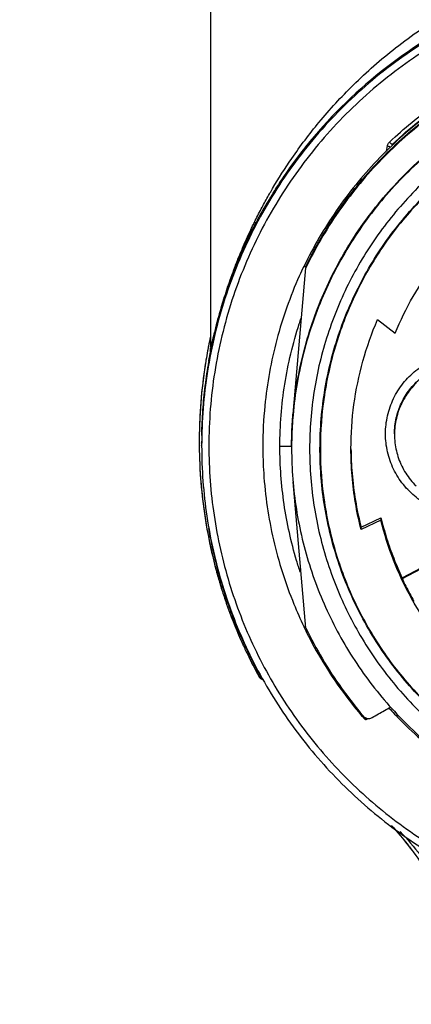
# Model space of a CAD drawing. Units: inches. Extents: x 1.2 to 15.8, y 0.3 to 10.5.
# Drawn here: x 12.7 to 12.9, y 6.4 to 7 of the extents above; entities that cross this region are included whole.
import ezdxf

# ---------------------------------------------------------------- set-up
doc = ezdxf.new("R2010")
doc.units = ezdxf.units.IN
doc.header["$LTSCALE"] = 0.935
doc.header["$MEASUREMENT"] = 0
doc.layers.get('0').update_dxf_attribs({"linetype": 'CONTINUOUS'})
doc.styles.get("Standard").update_dxf_attribs({"font": 'txt', "width": 0.8})
doc.dimstyles.new('DIMSTYLE_2', dxfattribs={"dimtxt": 0.1, "dimasz": 0.1875, "dimexe": 0.18, "dimexo": 0.0625, "dimgap": 0.09, "dimtad": 0, "dimtih": 1, "dimtoh": 1, "dimdec": 3, "dimlfac": 2, "dimzin": 4, "dimdsep": 46, "dimtxsty": 'STANDARD', "dimblk": 'CLOSED', "dimblk1": 'CLOSED', "dimblk2": 'CLOSED', "dimcen": 0.09, "dimadec": 0, "dimazin": 0, "dimtp": 0.005, "dimtm": 0.005, "dimtfac": 1, "dimtdec": 3, "dimtofl": 0, "dimtmove": 0, "dimatfit": 3, "dimldrblk": 'CLOSED', "dimfxl": 1, "dimtolj": 1, "dimtzin": 4, "dimarcsym": 0})

# ---------------------------------------------------------------- blocks, each defined once
blk = doc.blocks.new('_CLOSED')
at = {"color": 0, "linetype": 'BYBLOCK'}
for p, q in [((0, 0), (-1, 0.1667)), ((-1, 0.1667), (-1, -0.1667)), ((-1, -0.1667), (0, 0)), ((-1, 0), (0, 0))]:
    blk.add_line(p, q, dxfattribs=at)
blk = doc.blocks.new('*D12')
at = {"color": 2, "linetype": 'CONTINUOUS'}
for p, q in [((12.65385, 7.22697), (12.65385, 6.14811)), ((12.65385, 7.17777), (12.65385, 6.14811)), ((12.65385, 6.21061), (12.34385, 6.21061)), ((12.65385, 6.21061), (12.75285, 6.21061)), ((12.75285, 6.21061), (12.96864, 6.21061))]:
    blk.add_line(p, q, dxfattribs=at)
at = {"color": 2, "linetype": 'CONTINUOUS', "xscale": 0.1875, "yscale": 0.1875, "zscale": 0.1875}
blk.add_blockref('_CLOSED', (12.65385, 6.21061), dxfattribs=at)
at = {"color": 2, "linetype": 'CONTINUOUS', "xscale": 0.1875, "yscale": 0.1875, "zscale": 0.1875, "rotation": 180}
blk.add_blockref('_CLOSED', (12.65385, 6.21061), dxfattribs=at)
at = {"color": 2, "linetype": 'CONTINUOUS'}
for s, width, p in [('0%%d%%p10%%d SHAFT END MARK (OR KEY)', 0.803333, (13.01864, 6.16061)), ('ORIENTATION FOR ENCODER', 0.8, (13.01864, 6.01061)), ('ABSOLUTE POSITION = 0', 0.8, (13.01864, 5.86061))]:
    blk.add_text(s, height=0.1, dxfattribs=dict(at, width=width)).set_placement(p)

msp = doc.modelspace()

# ---------------------------------------------------------------- linework, layer by layer
at = {"color": 7, "linetype": 'CONTINUOUS'}
for p, q in [((12.78794, 7.00496), (12.78794, 6.80589)), ((12.8842, 6.91295), (12.88468, 6.91571)), ((12.82315, 6.89085), (12.82315, 6.89162)), ((12.81749, 6.88224), (12.81749, 6.8816)), ((12.8128, 6.87383), (12.8128, 6.87349)), ((12.83304, 6.76898), (12.84005, 6.84916)), ((12.84003, 6.84965), (12.83889, 6.84965)), ((12.87924, 6.82076), (12.88892, 6.81331)), ((12.78794, 6.80558), (12.78797, 6.80535)), ((12.78794, 6.80558), (12.78794, 6.80558)), ((12.78302, 6.75322), (12.78302, 6.75338)), ((12.78308, 6.75831), (12.78308, 6.75869)), ((12.78308, 6.75733), (12.78308, 6.75782)), ((12.78302, 6.75168), (12.78302, 6.75183)), ((12.83223, 6.75129), (12.83223, 6.75014)), ((12.84005, 6.65206), (12.83304, 6.7321)), ((12.8927, 6.6796), (12.98855, 6.72992)), ((12.98878, 6.72948), (12.8927, 6.67904)), ((12.87022, 6.70729), (12.88113, 6.71241)), ((12.88113, 6.71112), (12.87022, 6.706)), ((12.88113, 6.71241), (12.88113, 6.71112)), ((12.87022, 6.706), (12.87022, 6.70729)), ((12.8927, 6.67904), (12.8927, 6.6796)), ((12.83889, 6.6528), (12.84003, 6.6528)), ((12.81434, 6.6256), (12.81436, 6.62556)), ((12.81436, 6.62556), (12.8152, 6.62556)), ((12.87331, 6.60218), (12.87381, 6.60247))]:
    msp.add_line(p, q, dxfattribs=at)
for points, knots in [([(13.04385, 7.0125), (13.0302, 7.0125), (13.00287, 7.01035), (12.96292, 7.00076), (12.92494, 6.98503), (12.8899, 6.96356), (12.85865, 6.93687), (12.83196, 6.90562), (12.81049, 6.87058), (12.79476, 6.8326), (12.78517, 6.79265), (12.78302, 6.76532), (12.78302, 6.75168)], [0, 0, 0, 0, 0.1, 0.200001, 0.300001, 0.400001, 0.500002, 0.600001, 0.700001, 0.800001, 0.9, 1, 1, 1, 1]), ([(13.30074, 6.75166), (13.30073, 6.76507), (13.29863, 6.79196), (13.28919, 6.83129), (13.27374, 6.86864), (13.25259, 6.90319), (13.22624, 6.93408), (13.19525, 6.96051), (13.16054, 6.98171), (13.12301, 6.99716), (13.08359, 7.00652), (13.04326, 7.0096), (13.003, 7.00634), (12.96377, 6.99685), (12.9265, 6.98136), (12.89209, 6.96023), (12.86135, 6.93396), (12.83516, 6.90326), (12.81408, 6.86887), (12.79859, 6.83158), (12.78908, 6.79217), (12.78697, 6.76515), (12.78696, 6.75166)], [0, 0, 0, 0, 0.049894, 0.099909, 0.14991, 0.199692, 0.250024, 0.300359, 0.350603, 0.400747, 0.450788, 0.500741, 0.550632, 0.600482, 0.65032, 0.700192, 0.75015, 0.80016, 0.84973, 0.899659, 0.949784, 1, 1, 1, 1]), ([(12.82184, 6.89246), (12.82515, 6.89808), (12.83308, 6.91051), (12.84757, 6.92967), (12.86634, 6.95014), (12.88959, 6.97053), (12.91754, 6.98972), (12.93873, 7.00014), (12.94993, 7.00496)], [0, 0, 0, 0, 0.112911, 0.254958, 0.415091, 0.592711, 0.788974, 1, 1, 1, 1]), ([(12.9536, 6.99704), (12.94581, 6.99418), (12.92022, 6.98338), (12.87986, 6.95815), (12.84519, 6.92363), (12.82824, 6.89985), (12.82307, 6.89166)], [0, 0, 0, 0, 0.145918, 0.488129, 0.830027, 1, 1, 1, 1]), ([(12.96729, 6.96531), (12.95617, 6.96134), (12.93452, 6.95163), (12.90473, 6.93223), (12.87831, 6.90842), (12.85604, 6.88098), (12.84421, 6.86066), (12.83917, 6.85022)], [0, 0, 0, 0, 0.200706, 0.401423, 0.602143, 0.802859, 1, 1, 1, 1]), ([(12.83998, 6.84965), (12.84509, 6.86022), (12.85696, 6.8806), (12.87927, 6.908), (12.90557, 6.93162), (12.93521, 6.95088), (12.95674, 6.9605), (12.96779, 6.96445)], [0, 0, 0, 0, 0.199992, 0.399996, 0.600003, 0.800007, 1, 1, 1, 1]), ([(12.96779, 6.96382), (12.95674, 6.95988), (12.93521, 6.95026), (12.90557, 6.931), (12.87927, 6.90738), (12.85699, 6.88001), (12.84513, 6.85968), (12.84005, 6.84916)], [0, 0, 0, 0, 0.200159, 0.400319, 0.600478, 0.800636, 1, 1, 1, 1]), ([(12.88585, 6.91788), (12.89367, 6.92531), (12.91039, 6.9391), (12.93756, 6.95568), (12.95682, 6.96408), (12.96637, 6.9675)], [0, 0, 0, 0, 0.340115, 0.680251, 1, 1, 1, 1]), ([(12.9665, 6.96522), (12.9557, 6.96131), (12.9339, 6.9515), (12.90775, 6.93436), (12.89282, 6.92153), (12.88749, 6.91648)], [0, 0, 0, 0, 0.368989, 0.764299, 1, 1, 1, 1]), ([(13.04385, 6.96175), (13.03223, 6.96175), (13.00896, 6.95983), (12.97503, 6.95126), (12.94296, 6.93724), (12.91362, 6.91815), (12.88782, 6.89451), (12.86624, 6.86695), (12.84948, 6.83622), (12.83799, 6.80317), (12.83405, 6.78015), (12.83304, 6.76858)], [0, 0, 0, 0, 0.111112, 0.222223, 0.333335, 0.444446, 0.555557, 0.666668, 0.777779, 0.888889, 1, 1, 1, 1]), ([(12.83304, 6.76898), (12.83406, 6.78071), (12.83808, 6.80402), (12.84983, 6.83748), (12.86698, 6.86852), (12.88905, 6.89627), (12.91543, 6.91998), (12.94538, 6.93896), (12.96719, 6.94813), (12.97838, 6.95177)], [0, 0, 0, 0, 0.142857, 0.285713, 0.42857, 0.571427, 0.714285, 0.857142, 1, 1, 1, 1]), ([(13.04385, 6.95186), (13.03326, 6.95185), (13.01207, 6.9502), (12.98113, 6.94274), (12.95178, 6.93057), (12.92471, 6.91397), (12.90059, 6.89335), (12.87997, 6.86923), (12.86337, 6.84216), (12.85119, 6.81281), (12.84374, 6.78187), (12.84209, 6.76068), (12.84207, 6.75009)], [0, 0, 0, 0, 0.100297, 0.200397, 0.300348, 0.4002, 0.500002, 0.599803, 0.699655, 0.799605, 0.899704, 1, 1, 1, 1]), ([(12.84776, 6.75009), (12.84776, 6.75559), (12.84845, 6.77185), (12.85294, 6.7986), (12.86348, 6.82926), (12.87893, 6.8578), (12.89887, 6.88345), (12.92273, 6.90543), (12.94989, 6.92322), (12.97965, 6.93632), (13.01127, 6.94437), (13.033, 6.94618), (13.04385, 6.94618)], [0, 0, 0, 0, 0.053524, 0.158407, 0.263285, 0.368255, 0.473421, 0.578652, 0.683195, 0.788549, 0.894233, 1, 1, 1, 1]), ([(13.23971, 6.75009), (13.23971, 6.75983), (13.23825, 6.77937), (13.23172, 6.80801), (13.221, 6.83535), (13.20629, 6.86083), (13.18792, 6.88388), (13.16622, 6.90397), (13.14178, 6.92057), (13.11522, 6.93328), (13.08719, 6.94185), (13.05827, 6.94615), (13.02901, 6.94613), (13.00001, 6.94174), (12.97197, 6.93308), (12.94555, 6.92035), (12.92132, 6.90384), (12.89981, 6.8839), (12.88151, 6.86098), (12.8668, 6.83556), (12.85602, 6.80818), (12.84945, 6.77947), (12.84798, 6.75987), (12.84798, 6.75009)], [0, 0, 0, 0, 0.047517, 0.095176, 0.142846, 0.190292, 0.238203, 0.286162, 0.334044, 0.38187, 0.4293, 0.47656, 0.523992, 0.571578, 0.619163, 0.666679, 0.714177, 0.761703, 0.809258, 0.856777, 0.90452, 0.952292, 1, 1, 1, 1]), ([(12.88468, 6.91571), (12.88493, 6.91566), (12.88538, 6.91558), (12.88584, 6.9155), (12.88605, 6.91546)], [0, 0, 0, 0, 0.534798, 1, 1, 1, 1]), ([(12.88491, 6.91651), (12.88502, 6.91677), (12.88523, 6.91717), (12.88551, 6.91752), (12.88563, 6.91765)], [0, 0, 0, 0, 0.61602, 1, 1, 1, 1]), ([(12.88703, 6.91663), (12.88681, 6.91678), (12.88652, 6.91723), (12.88608, 6.91763), (12.88585, 6.91788)], [0, 0, 0, 0, 0.412359, 1, 1, 1, 1]), ([(12.82176, 6.8885), (12.82185, 6.88875), (12.82194, 6.88904), (12.82202, 6.88935), (12.82204, 6.88941), (12.82204, 6.88944)], [0, 0, 0, 0, 0.801407, 0.927696, 1, 1, 1, 1]), ([(12.82204, 6.88944), (12.82205, 6.88946), (12.82206, 6.88953), (12.82209, 6.88964), (12.82212, 6.88982), (12.82214, 6.88995), (12.82216, 6.89004)], [0, 0, 0, 0, 0.113169, 0.339928, 0.566195, 1, 1, 1, 1]), ([(12.82315, 6.89085), (12.82315, 6.8908), (12.82305, 6.89071), (12.82296, 6.89052), (12.82281, 6.8903), (12.82264, 6.89003), (12.82252, 6.88983), (12.82245, 6.88973)], [0, 0, 0, 0, 0.121031, 0.271577, 0.473461, 0.718147, 1, 1, 1, 1]), ([(12.82263, 6.8908), (12.82269, 6.89089), (12.8228, 6.89106), (12.82295, 6.89131), (12.82303, 6.8914), (12.8231, 6.89156), (12.82312, 6.89159)], [0, 0, 0, 0, 0.382862, 0.686607, 0.911791, 1, 1, 1, 1]), ([(12.81749, 6.88224), (12.81749, 6.88229), (12.81758, 6.88237), (12.81766, 6.88254), (12.81778, 6.88274), (12.81791, 6.88298), (12.81807, 6.88325), (12.81824, 6.88354), (12.81842, 6.88386), (12.81855, 6.88407), (12.81861, 6.88418)], [0, 0, 0, 0, 0.066642, 0.144914, 0.248549, 0.374099, 0.514638, 0.667265, 0.829748, 1, 1, 1, 1]), ([(12.81836, 6.88293), (12.81829, 6.88281), (12.81816, 6.88258), (12.81797, 6.88226), (12.81781, 6.88199), (12.81768, 6.88173), (12.81759, 6.88163), (12.81749, 6.88138), (12.81749, 6.88143)], [0, 0, 0, 0, 0.240616, 0.455525, 0.64185, 0.795327, 0.909442, 1, 1, 1, 1]), ([(12.81836, 6.88293), (12.81878, 6.88365), (12.81963, 6.88509), (12.82049, 6.88652), (12.82092, 6.88724)], [0, 0, 0, 0, 0.5, 1, 1, 1, 1]), ([(12.81902, 6.88487), (12.81907, 6.88491), (12.81916, 6.88498), (12.81957, 6.88529), (12.8199, 6.8856), (12.82017, 6.88589)], [0, 0, 0, 0, 0.118497, 0.226274, 1, 1, 1, 1]), ([(12.88892, 6.81331), (12.89174, 6.8202), (12.89829, 6.83363), (12.91071, 6.85226), (12.9255, 6.86908), (12.93677, 6.87888), (12.9427, 6.88338)], [0, 0, 0, 0, 0.249993, 0.499999, 0.750006, 1, 1, 1, 1]), ([(12.81184, 6.87394), (12.81201, 6.87428), (12.81338, 6.87705), (12.8148, 6.8798), (12.81607, 6.88219)], [0, 0, 0, 0, 0.123391, 1, 1, 1, 1]), ([(12.81823, 6.88255), (12.81822, 6.88255), (12.81816, 6.88252), (12.81806, 6.88247), (12.81792, 6.88241), (12.81773, 6.88233), (12.81759, 6.88228), (12.81749, 6.88224)], [0, 0, 0, 0, 0.047212, 0.236931, 0.427564, 0.619079, 1, 1, 1, 1]), ([(12.81125, 6.87087), (12.81155, 6.87146), (12.81206, 6.87245), (12.81259, 6.87344), (12.8128, 6.87383)], [0, 0, 0, 0, 0.595498, 1, 1, 1, 1]), ([(12.8128, 6.87349), (12.81259, 6.87307), (12.81207, 6.87206), (12.81156, 6.87104), (12.81125, 6.87045)], [0, 0, 0, 0, 0.410353, 1, 1, 1, 1]), ([(12.81222, 6.87235), (12.81217, 6.87225), (12.81206, 6.87205), (12.8119, 6.87172), (12.81171, 6.87136), (12.81159, 6.87111), (12.81152, 6.87097)], [0, 0, 0, 0, 0.211683, 0.449537, 0.712654, 1, 1, 1, 1]), ([(12.8122, 6.87244), (12.81228, 6.87268), (12.81241, 6.873), (12.81254, 6.8733), (12.81258, 6.87338)], [0, 0, 0, 0, 0.749664, 1, 1, 1, 1]), ([(12.81264, 6.87317), (12.81264, 6.87317), (12.81263, 6.87316), (12.81254, 6.87298), (12.81246, 6.87281), (12.81234, 6.87259), (12.81226, 6.87243), (12.81222, 6.87235)], [0, 0, 0, 0, 0.028905, 0.229507, 0.44152, 0.698856, 1, 1, 1, 1]), ([(12.80322, 6.85464), (12.80404, 6.85667), (12.80636, 6.86225), (12.80886, 6.86775), (12.81053, 6.87123)], [0, 0, 0, 0, 0.361547, 1, 1, 1, 1]), ([(12.81126, 6.87091), (12.81044, 6.8693), (12.80775, 6.86389), (12.80525, 6.85839), (12.8036, 6.85449)], [0, 0, 0, 0, 0.298783, 1, 1, 1, 1]), ([(12.81125, 6.87045), (12.81102, 6.86998), (12.81043, 6.86881), (12.80948, 6.86687), (12.80796, 6.86372), (12.80604, 6.85956), (12.80454, 6.85613), (12.80381, 6.85441)], [0, 0, 0, 0, 0.089323, 0.22083, 0.366386, 0.682113, 1, 1, 1, 1]), ([(12.80974, 6.8674), (12.80964, 6.8672), (12.80944, 6.86678), (12.80913, 6.86615), (12.80882, 6.8655), (12.8085, 6.86482), (12.80817, 6.86413), (12.80783, 6.86342), (12.8075, 6.8627), (12.80715, 6.86196), (12.8068, 6.8612), (12.80645, 6.86043), (12.80609, 6.85964), (12.80573, 6.85883), (12.80537, 6.858), (12.805, 6.85717), (12.80463, 6.85631), (12.80425, 6.85544), (12.80398, 6.8548), (12.80383, 6.85445), (12.80381, 6.8544)], [0, 0, 0, 0, 0.047511, 0.096751, 0.147582, 0.199854, 0.253415, 0.308187, 0.364164, 0.421337, 0.479699, 0.53924, 0.599952, 0.661818, 0.724827, 0.788973, 0.854246, 0.920574, 0.987932, 1, 1, 1, 1]), ([(12.80439, 6.85629), (12.80454, 6.85666), (12.8049, 6.85747), (12.80536, 6.85851), (12.80571, 6.85929), (12.80588, 6.85968), (12.80598, 6.8599), (12.80746, 6.86318), (12.80921, 6.86684), (12.81101, 6.87041), (12.81125, 6.87087)], [0, 0, 0, 0, 0.073562, 0.16553, 0.210973, 0.233554, 0.244808, 0.256032, 0.903725, 1, 1, 1, 1]), ([(12.81083, 6.8696), (12.81074, 6.86943), (12.81057, 6.86908), (12.8103, 6.86854), (12.81002, 6.86798), (12.80984, 6.8676), (12.80974, 6.8674)], [0, 0, 0, 0, 0.233637, 0.478486, 0.733983, 1, 1, 1, 1]), ([(12.81152, 6.87097), (12.81145, 6.87083), (12.8113, 6.87054), (12.81107, 6.87008), (12.81091, 6.86977), (12.81083, 6.8696)], [0, 0, 0, 0, 0.311695, 0.64545, 1, 1, 1, 1]), ([(12.80361, 6.85449), (12.80363, 6.85453), (12.80389, 6.85513), (12.80414, 6.85573), (12.80439, 6.85629)], [0, 0, 0, 0, 0.064006, 1, 1, 1, 1]), ([(12.78796, 6.80345), (12.78891, 6.80827), (12.79048, 6.81522), (12.79349, 6.82633), (12.79673, 6.83672), (12.80042, 6.84677), (12.80282, 6.85261), (12.80361, 6.85449)], [0, 0, 0, 0, 0.275217, 0.399625, 0.645611, 0.885717, 1, 1, 1, 1]), ([(12.78797, 6.80535), (12.78828, 6.80591), (12.78868, 6.8082), (12.7899, 6.81263), (12.79149, 6.81935), (12.79384, 6.82771), (12.79686, 6.83751), (12.80008, 6.84665), (12.80235, 6.85248), (12.80322, 6.85464)], [0, 0, 0, 0, 0.037109, 0.131937, 0.268852, 0.437292, 0.636684, 0.864496, 1, 1, 1, 1]), ([(12.80381, 6.85441), (12.80295, 6.85238), (12.8013, 6.84836), (12.79899, 6.84229), (12.7961, 6.8341), (12.79209, 6.82123), (12.78943, 6.81022), (12.78807, 6.80343)], [0, 0, 0, 0, 0.123839, 0.243512, 0.364685, 0.611291, 1, 1, 1, 1]), ([(12.83886, 6.84978), (12.83804, 6.84806), (12.83206, 6.83518), (12.82316, 6.81013), (12.81745, 6.77853), (12.81648, 6.75882), (12.81648, 6.75141)], [0, 0, 0, 0, 0.056188, 0.418853, 0.781519, 1, 1, 1, 1]), ([(12.79766, 6.83917), (12.79444, 6.83), (12.79117, 6.8187), (12.78868, 6.80723), (12.78827, 6.80525)], [0, 0, 0, 0, 0.827969, 1, 1, 1, 1]), ([(12.82583, 6.75142), (12.82583, 6.76278), (12.82762, 6.78552), (12.83316, 6.80873), (12.83707, 6.82051), (12.83741, 6.82151)], [0, 0, 0, 0, 0.478013, 0.955524, 1, 1, 1, 1]), ([(12.86471, 6.75009), (12.86471, 6.75816), (12.86581, 6.77431), (12.87069, 6.79808), (12.87606, 6.81335), (12.87924, 6.82076)], [0, 0, 0, 0, 0.333327, 0.666672, 1, 1, 1, 1]), ([(12.78656, 6.80525), (12.78648, 6.80482), (12.78639, 6.80433), (12.78629, 6.80383), (12.78628, 6.80376)], [0, 0, 0, 0, 0.865526, 1, 1, 1, 1]), ([(12.78779, 6.80348), (12.78778, 6.80349), (12.78776, 6.80351), (12.78776, 6.80359), (12.78776, 6.80369), (12.78777, 6.80392), (12.7878, 6.80431), (12.78785, 6.80471), (12.78789, 6.80498), (12.7879, 6.80504)], [0, 0, 0, 0, 0.017727, 0.059717, 0.129083, 0.225598, 0.497223, 0.86821, 1, 1, 1, 1]), ([(12.78779, 6.80348), (12.78782, 6.80362), (12.78786, 6.80388), (12.78791, 6.80424), (12.78794, 6.80455), (12.78796, 6.80491), (12.78797, 6.80517), (12.78797, 6.80535)], [0, 0, 0, 0, 0.214408, 0.428692, 0.571554, 0.714416, 1, 1, 1, 1]), ([(12.88362, 6.75827), (12.88363, 6.7616), (12.88436, 6.76825), (12.88769, 6.77769), (12.893, 6.78613), (12.90005, 6.79318), (12.9085, 6.79849), (12.91793, 6.80182), (12.92459, 6.80255), (12.92791, 6.80256)], [0, 0, 0, 0, 0.143556, 0.286413, 0.42885, 0.571147, 0.713584, 0.856442, 1, 1, 1, 1]), ([(12.78526, 6.79792), (12.78475, 6.79485), (12.78325, 6.78457), (12.7821, 6.77146), (12.78178, 6.76144), (12.78173, 6.75869)], [0, 0, 0, 0, 0.237291, 0.790362, 1, 1, 1, 1]), ([(12.78525, 6.79789), (12.7846, 6.79394), (12.78309, 6.78317), (12.78204, 6.77008), (12.78177, 6.76096), (12.78173, 6.7587)], [0, 0, 0, 0, 0.304725, 0.828048, 1, 1, 1, 1]), ([(12.78684, 6.79765), (12.78596, 6.79261), (12.78411, 6.77966), (12.78324, 6.76661), (12.78307, 6.75866)], [0, 0, 0, 0, 0.391491, 1, 1, 1, 1]), ([(12.78688, 6.79763), (12.78615, 6.79345), (12.78487, 6.78485), (12.78359, 6.77177), (12.78317, 6.76289), (12.78308, 6.75844)], [0, 0, 0, 0, 0.322919, 0.661459, 1, 1, 1, 1]), ([(12.78308, 6.75782), (12.78317, 6.76226), (12.78359, 6.77115), (12.78489, 6.78443), (12.78621, 6.79323), (12.78698, 6.79761)], [0, 0, 0, 0, 0.333333, 0.666667, 1, 1, 1, 1]), ([(12.88854, 6.75825), (12.88854, 6.76118), (12.88919, 6.76698), (12.89203, 6.77521), (12.89658, 6.78262), (12.90272, 6.78894), (12.90979, 6.79352), (12.9149, 6.79549), (12.91727, 6.79616)], [0, 0, 0, 0, 0.172424, 0.340269, 0.50877, 0.679702, 0.855132, 1, 1, 1, 1]), ([(12.90033, 6.78597), (12.8982, 6.78388), (12.89441, 6.7792), (12.89047, 6.77111), (12.88879, 6.76382), (12.88854, 6.75936), (12.88854, 6.75787)], [0, 0, 0, 0, 0.287021, 0.572613, 0.857343, 1, 1, 1, 1]), ([(12.83223, 6.75129), (12.83223, 6.75334), (12.83229, 6.75745), (12.83255, 6.76335), (12.83282, 6.76719), (12.83297, 6.76899)], [0, 0, 0, 0, 0.347703, 0.694819, 1, 1, 1, 1]), ([(12.83304, 6.76858), (12.83286, 6.76654), (12.83256, 6.76244), (12.83231, 6.75668), (12.83224, 6.75296), (12.83224, 6.75129)], [0, 0, 0, 0, 0.355522, 0.711044, 1, 1, 1, 1]), ([(12.9722, 6.75827), (12.97219, 6.75497), (12.97146, 6.74833), (12.96815, 6.73889), (12.96284, 6.73045), (12.9558, 6.72339), (12.94736, 6.71807), (12.93792, 6.71475), (12.92799, 6.71361), (12.91807, 6.71471), (12.90863, 6.71798), (12.90017, 6.72327), (12.89307, 6.73032), (12.88771, 6.73879), (12.88437, 6.74828), (12.88363, 6.75495), (12.88362, 6.75827)], [0, 0, 0, 0, 0.071455, 0.142916, 0.214238, 0.285155, 0.356564, 0.428062, 0.499437, 0.570727, 0.642026, 0.713371, 0.784535, 0.856295, 0.928229, 1, 1, 1, 1]), ([(12.88854, 6.75787), (12.88854, 6.75639), (12.88879, 6.75194), (12.89046, 6.74466), (12.8944, 6.73656), (12.89818, 6.73188), (12.90032, 6.72979)], [0, 0, 0, 0, 0.141909, 0.426888, 0.712728, 1, 1, 1, 1]), ([(12.78302, 6.75168), (12.78302, 6.7388), (12.78493, 6.71302), (12.79348, 6.67522), (12.80751, 6.63908), (12.82673, 6.60542), (12.8507, 6.57497), (12.87891, 6.54839), (12.90014, 6.53363), (12.91123, 6.52708)], [0, 0, 0, 0, 0.142857, 0.285714, 0.42857, 0.571427, 0.714285, 0.857142, 1, 1, 1, 1]), ([(12.78696, 6.75166), (12.78697, 6.73898), (12.78884, 6.71358), (12.79726, 6.67635), (12.81108, 6.64077), (12.83001, 6.60761), (12.85362, 6.57762), (12.8814, 6.55143), (12.90232, 6.53691), (12.91323, 6.53046)], [0, 0, 0, 0, 0.142852, 0.285709, 0.428569, 0.571429, 0.714289, 0.857147, 1, 1, 1, 1]), ([(12.81648, 6.75141), (12.81648, 6.74652), (12.81704, 6.72932), (12.82134, 6.70003), (12.83019, 6.67224), (12.83701, 6.65691), (12.83894, 6.6529)], [0, 0, 0, 0, 0.144022, 0.506315, 0.868799, 1, 1, 1, 1]), ([(12.83155, 6.75141), (12.83061, 6.75138), (12.82875, 6.75143), (12.82683, 6.75142), (12.82583, 6.75142)], [0, 0, 0, 0, 0.476608, 1, 1, 1, 1]), ([(12.837, 6.68254), (12.83629, 6.68466), (12.83244, 6.69687), (12.82737, 6.71973), (12.82583, 6.74087), (12.82583, 6.75142)], [0, 0, 0, 0, 0.095686, 0.547854, 1, 1, 1, 1]), ([(12.83223, 6.75014), (12.83223, 6.73907), (12.83398, 6.71689), (12.84176, 6.68448), (12.85452, 6.65367), (12.87194, 6.62524), (12.8936, 6.59989), (12.91895, 6.57823), (12.94738, 6.56081), (12.97819, 6.54805), (13.0106, 6.54027), (13.03278, 6.53853), (13.04385, 6.53853)], [0, 0, 0, 0, 0.1, 0.199999, 0.299999, 0.399999, 0.499998, 0.599999, 0.699999, 0.799999, 0.9, 1, 1, 1, 1]), ([(12.84207, 6.75009), (12.84209, 6.73951), (12.84374, 6.71832), (12.85119, 6.68738), (12.86337, 6.65803), (12.87997, 6.63096), (12.90059, 6.60684), (12.92471, 6.58622), (12.95178, 6.56962), (12.98113, 6.55745), (13.01207, 6.54999), (13.03326, 6.54834), (13.04385, 6.54833)], [0, 0, 0, 0, 0.100296, 0.200395, 0.300345, 0.400197, 0.499998, 0.5998, 0.699652, 0.799603, 0.899703, 1, 1, 1, 1]), ([(12.84798, 6.75009), (12.84798, 6.74036), (12.84944, 6.72082), (12.85597, 6.69218), (12.8667, 6.66484), (12.8814, 6.63936), (12.89977, 6.61631), (12.92147, 6.59622), (12.94592, 6.57962), (12.97247, 6.56691), (13.00051, 6.55834), (13.02942, 6.55404), (13.05868, 6.55406), (13.08768, 6.55845), (13.11572, 6.56711), (13.14215, 6.57984), (13.16637, 6.59635), (13.18788, 6.61629), (13.20618, 6.63921), (13.2209, 6.66463), (13.23167, 6.69201), (13.23824, 6.72072), (13.23971, 6.74032), (13.23971, 6.75009)], [0, 0, 0, 0, 0.047517, 0.095176, 0.142846, 0.190292, 0.238203, 0.286162, 0.334044, 0.38187, 0.4293, 0.47656, 0.523992, 0.571578, 0.619163, 0.666679, 0.714177, 0.761703, 0.809258, 0.856777, 0.90452, 0.952292, 1, 1, 1, 1]), ([(12.87022, 6.706), (12.86901, 6.7108), (12.86697, 6.7205), (12.86512, 6.73524), (12.86471, 6.74515), (12.86471, 6.75009)], [0, 0, 0, 0, 0.333331, 0.666669, 1, 1, 1, 1]), ([(12.86472, 6.7501), (12.86475, 6.74558), (12.86518, 6.73611), (12.86697, 6.72178), (12.86901, 6.71209), (12.87022, 6.70729)], [0, 0, 0, 0, 0.313502, 0.656755, 1, 1, 1, 1]), ([(12.7818, 6.74632), (12.78181, 6.74567), (12.78206, 6.7377), (12.78319, 6.72287), (12.78636, 6.70244), (12.78993, 6.68708), (12.79237, 6.67854), (12.79308, 6.67622)], [0, 0, 0, 0, 0.027213, 0.335967, 0.625967, 0.89756, 1, 1, 1, 1]), ([(12.78185, 6.7446), (12.78208, 6.7377), (12.78308, 6.72399), (12.78612, 6.7036), (12.78974, 6.68774), (12.79233, 6.67868), (12.79307, 6.67622)], [0, 0, 0, 0, 0.298158, 0.592963, 0.889112, 1, 1, 1, 1]), ([(13.03471, 6.55423), (13.02698, 6.55459), (13.00847, 6.55655), (12.9799, 6.56379), (12.95012, 6.57685), (12.92287, 6.59464), (12.89888, 6.61672), (12.87882, 6.64253), (12.86332, 6.67127), (12.8528, 6.7021), (12.84873, 6.72679), (12.84795, 6.7409), (12.84785, 6.74422)], [0, 0, 0, 0, 0.079308, 0.190088, 0.300856, 0.411067, 0.522267, 0.633553, 0.744624, 0.855431, 0.965973, 1, 1, 1, 1]), ([(12.88113, 6.71241), (12.88203, 6.70864), (12.88409, 6.70117), (12.88796, 6.69021), (12.89104, 6.6831), (12.8927, 6.6796)], [0, 0, 0, 0, 0.333332, 0.666668, 1, 1, 1, 1]), ([(12.91058, 6.64892), (12.90592, 6.65505), (12.89745, 6.66797), (12.88755, 6.6889), (12.88292, 6.70364), (12.88113, 6.71112)], [0, 0, 0, 0, 0.333328, 0.666673, 1, 1, 1, 1]), ([(12.79396, 6.67647), (12.79187, 6.68352), (12.78938, 6.69348), (12.78748, 6.70357), (12.787, 6.70644)], [0, 0, 0, 0, 0.716339, 1, 1, 1, 1]), ([(12.8927, 6.67904), (12.89336, 6.67765), (12.89471, 6.67491), (12.89685, 6.67084), (12.89835, 6.66817), (12.89912, 6.66684)], [0, 0, 0, 0, 0.333333, 0.666667, 1, 1, 1, 1]), ([(12.79406, 6.67304), (12.79484, 6.67057), (12.79789, 6.66138), (12.80143, 6.65236), (12.8043, 6.64586)], [0, 0, 0, 0, 0.266846, 1, 1, 1, 1]), ([(12.80308, 6.65076), (12.80172, 6.65404), (12.79909, 6.66074), (12.79675, 6.66755), (12.79564, 6.67103)], [0, 0, 0, 0, 0.493249, 1, 1, 1, 1]), ([(12.83942, 6.65172), (12.84207, 6.64627), (12.84801, 6.63521), (12.85837, 6.61926), (12.86632, 6.60904), (12.8705, 6.60411)], [0, 0, 0, 0, 0.319259, 0.659633, 1, 1, 1, 1]), ([(12.84005, 6.65206), (12.84281, 6.64633), (12.84886, 6.63507), (12.85933, 6.61898), (12.86722, 6.60886), (12.87137, 6.60398)], [0, 0, 0, 0, 0.331709, 0.665855, 1, 1, 1, 1]), ([(12.8043, 6.64586), (12.80443, 6.64557), (12.80478, 6.64478), (12.80514, 6.64399), (12.80536, 6.64349)], [0, 0, 0, 0, 0.374605, 1, 1, 1, 1]), ([(12.81491, 6.62481), (12.81484, 6.62489), (12.81474, 6.625), (12.81464, 6.62513), (12.81462, 6.62516)], [0, 0, 0, 0, 0.748698, 1, 1, 1, 1]), ([(12.8158, 6.6241), (12.81572, 6.62415), (12.81547, 6.62431), (12.81522, 6.6245), (12.81507, 6.62465), (12.81505, 6.62466)], [0, 0, 0, 0, 0.315011, 0.944596, 1, 1, 1, 1]), ([(12.8152, 6.62556), (12.81541, 6.62521), (12.81569, 6.62484), (12.81603, 6.62454), (12.81608, 6.6245)], [0, 0, 0, 0, 0.855384, 1, 1, 1, 1]), ([(12.8152, 6.62556), (12.81525, 6.62548), (12.81536, 6.62533), (12.81555, 6.62515), (12.8157, 6.62504), (12.81577, 6.625)], [0, 0, 0, 0, 0.333004, 0.69773, 1, 1, 1, 1]), ([(12.81621, 6.62389), (12.81616, 6.62391), (12.81602, 6.62397), (12.81589, 6.62405), (12.8158, 6.6241)], [0, 0, 0, 0, 0.354248, 1, 1, 1, 1]), ([(12.87634, 6.60311), (12.87746, 6.60375), (12.87971, 6.60504), (12.88307, 6.60696), (12.88532, 6.60825), (12.88644, 6.60889)], [0, 0, 0, 0, 0.333174, 0.666505, 1, 1, 1, 1]), ([(12.88552, 6.6083), (12.88756, 6.60605), (12.89766, 6.59537), (12.91268, 6.58244), (12.92655, 6.5731), (12.93084, 6.57042)], [0, 0, 0, 0, 0.153652, 0.74418, 1, 1, 1, 1]), ([(12.87137, 6.60398), (12.87156, 6.60376), (12.87201, 6.60334), (12.8728, 6.60288), (12.8734, 6.6027), (12.87371, 6.60265)], [0, 0, 0, 0, 0.322239, 0.661586, 1, 1, 1, 1]), ([(12.87371, 6.60265), (12.874, 6.6026), (12.87461, 6.60256), (12.87551, 6.60272), (12.87607, 6.60296), (12.87634, 6.60311)], [0, 0, 0, 0, 0.329921, 0.662963, 1, 1, 1, 1]), ([(12.87214, 6.60238), (12.87221, 6.6023), (12.87239, 6.60218), (12.8726, 6.60211), (12.8727, 6.60209)], [0, 0, 0, 0, 0.523727, 1, 1, 1, 1]), ([(12.8727, 6.60209), (12.8728, 6.60207), (12.87291, 6.60207), (12.87303, 6.60209), (12.87304, 6.60209)], [0, 0, 0, 0, 0.877194, 1, 1, 1, 1]), ([(12.88688, 6.54409), (12.89016, 6.54043), (12.89357, 6.53634), (12.89683, 6.53213), (12.89708, 6.53181)], [0, 0, 0, 0, 0.922658, 1, 1, 1, 1]), ([(12.88995, 6.54059), (12.89243, 6.5377), (12.90063, 6.52758), (12.91321, 6.50896), (12.92173, 6.49233), (12.92552, 6.48371)], [0, 0, 0, 0, 0.169418, 0.580127, 1, 1, 1, 1]), ([(12.89708, 6.53181), (12.90141, 6.5262), (12.90663, 6.5187), (12.9114, 6.51091), (12.91245, 6.50915)], [0, 0, 0, 0, 0.775452, 1, 1, 1, 1])]:
    msp.add_open_spline(points, degree=3, knots=knots, dxfattribs=at)
for points in [[(12.8872, 6.91644), (12.89205, 6.92105), (12.89711, 6.92545), (12.90236, 6.92962)], [(12.88468, 6.91571), (12.88473, 6.91598), (12.88481, 6.91625), (12.88491, 6.91651)], [(12.88563, 6.91765), (12.8857, 6.91773), (12.88577, 6.9178), (12.88585, 6.91788)], [(12.8872, 6.91644), (12.8872, 6.91653), (12.88711, 6.91657), (12.88703, 6.91663)], [(12.81689, 6.88371), (12.81809, 6.88592), (12.81931, 6.88811), (12.82057, 6.89028)], [(12.8211, 6.88833), (12.82075, 6.88776), (12.8204, 6.88718), (12.82005, 6.88661)], [(12.82057, 6.89028), (12.82071, 6.89052), (12.82085, 6.89077), (12.821, 6.89102)], [(12.82092, 6.88724), (12.82136, 6.88795), (12.82179, 6.88867), (12.82224, 6.88938)], [(12.821, 6.89102), (12.82112, 6.89123), (12.82124, 6.89144), (12.82137, 6.89165)], [(12.82216, 6.89004), (12.8218, 6.88947), (12.82145, 6.8889), (12.8211, 6.88833)], [(12.82137, 6.89165), (12.82141, 6.89173), (12.82146, 6.89181), (12.82151, 6.89189)], [(12.82151, 6.89189), (12.82162, 6.89208), (12.82173, 6.89227), (12.82184, 6.89246)], [(12.82216, 6.89004), (12.82224, 6.89018), (12.82233, 6.89031), (12.82241, 6.89045)], [(12.82245, 6.88973), (12.82238, 6.88961), (12.82231, 6.88949), (12.82224, 6.88938)], [(12.82241, 6.89045), (12.82249, 6.89057), (12.82256, 6.89069), (12.82263, 6.8908)], [(12.81607, 6.88219), (12.81619, 6.8824), (12.8163, 6.88261), (12.81641, 6.88282)], [(12.81641, 6.88282), (12.81657, 6.88312), (12.81673, 6.88342), (12.81689, 6.88371)], [(12.81861, 6.88418), (12.81868, 6.88429), (12.81875, 6.88441), (12.81881, 6.88452)], [(12.81881, 6.88452), (12.81888, 6.88464), (12.81895, 6.88475), (12.81902, 6.88487)], [(12.82005, 6.88661), (12.81971, 6.88603), (12.81936, 6.88545), (12.81902, 6.88487)], [(12.81707, 6.88168), (12.8156, 6.8791), (12.81417, 6.87649), (12.81279, 6.87386)], [(12.81741, 6.88227), (12.8173, 6.88207), (12.81719, 6.88188), (12.81707, 6.88168)], [(12.81066, 6.87152), (12.81083, 6.87187), (12.811, 6.87222), (12.81117, 6.87258)], [(12.81117, 6.87258), (12.81122, 6.87267), (12.81127, 6.87276), (12.81131, 6.87286)], [(12.81131, 6.87286), (12.81145, 6.87314), (12.81158, 6.87342), (12.81172, 6.8737)], [(12.81194, 6.87224), (12.81182, 6.872), (12.81169, 6.87176), (12.81157, 6.87152)], [(12.81172, 6.8737), (12.81176, 6.87378), (12.8118, 6.87386), (12.81184, 6.87394)], [(12.81208, 6.87252), (12.81204, 6.87243), (12.81199, 6.87233), (12.81194, 6.87224)], [(12.81252, 6.87335), (12.81237, 6.87307), (12.81223, 6.8728), (12.81208, 6.87252)], [(12.8121, 6.87212), (12.81213, 6.87223), (12.81217, 6.87234), (12.8122, 6.87244)], [(12.81264, 6.87358), (12.8126, 6.87351), (12.81256, 6.87343), (12.81252, 6.87335)], [(12.81258, 6.87338), (12.8126, 6.87344), (12.81263, 6.8735), (12.81266, 6.87356)], [(12.81279, 6.87386), (12.81274, 6.87377), (12.81269, 6.87368), (12.81264, 6.87358)], [(12.81266, 6.87356), (12.81271, 6.87365), (12.81275, 6.87374), (12.8128, 6.87383)], [(12.81053, 6.87123), (12.81057, 6.87133), (12.81062, 6.87142), (12.81066, 6.87152)], [(12.8114, 6.87119), (12.81135, 6.8711), (12.81131, 6.87101), (12.81126, 6.87091)], [(12.81157, 6.87152), (12.81151, 6.87141), (12.81146, 6.8713), (12.8114, 6.87119)], [(12.8036, 6.85449), (12.80236, 6.85158), (12.80119, 6.84866), (12.80006, 6.84572)], [(12.80006, 6.84572), (12.79923, 6.84354), (12.79843, 6.84136), (12.79766, 6.83917)], [(12.83917, 6.85022), (12.83907, 6.85003), (12.83898, 6.84984), (12.83889, 6.84965)], [(12.7878, 6.8113), (12.78743, 6.80957), (12.78707, 6.80785), (12.78673, 6.80612)], [(12.78779, 6.81129), (12.78742, 6.80958), (12.78707, 6.80786), (12.78673, 6.80614)], [(12.78628, 6.80376), (12.78596, 6.80202), (12.78565, 6.80028), (12.78536, 6.79853)], [(12.78627, 6.80373), (12.78595, 6.802), (12.78564, 6.80026), (12.78536, 6.79853)], [(12.78656, 6.80525), (12.78646, 6.80474), (12.78637, 6.80424), (12.78627, 6.80373)], [(12.78666, 6.80578), (12.78663, 6.80561), (12.7866, 6.80543), (12.78656, 6.80525)], [(12.78667, 6.80578), (12.78663, 6.80562), (12.7866, 6.80545), (12.78657, 6.80529)], [(12.78673, 6.80614), (12.78671, 6.80602), (12.78669, 6.8059), (12.78666, 6.80578)], [(12.78673, 6.80612), (12.78671, 6.80602), (12.78669, 6.80592), (12.78667, 6.80582)], [(12.78698, 6.79824), (12.78729, 6.79998), (12.78761, 6.80172), (12.78796, 6.80345)], [(12.78807, 6.80343), (12.78769, 6.80149), (12.78732, 6.79956), (12.78698, 6.79761)], [(12.78791, 6.80344), (12.78772, 6.80248), (12.78754, 6.80153), (12.78736, 6.80058)], [(12.78838, 6.80535), (12.78826, 6.80469), (12.78818, 6.804), (12.78779, 6.80348)], [(12.7879, 6.80504), (12.78791, 6.80512), (12.78792, 6.8052), (12.78793, 6.80527)], [(12.78796, 6.80366), (12.78794, 6.80359), (12.78793, 6.80351), (12.78791, 6.80344)], [(12.78793, 6.80552), (12.78793, 6.80532), (12.78792, 6.80514), (12.78793, 6.80516)], [(12.78793, 6.80527), (12.78794, 6.80535), (12.78795, 6.80544), (12.78796, 6.80552)], [(12.78827, 6.80525), (12.78817, 6.80472), (12.78806, 6.80419), (12.78796, 6.80366)], [(12.78535, 6.79849), (12.78532, 6.79829), (12.78528, 6.79809), (12.78525, 6.79789)], [(12.78535, 6.79849), (12.78532, 6.7983), (12.78529, 6.79811), (12.78526, 6.79792)], [(12.78691, 6.79804), (12.78688, 6.79791), (12.78686, 6.79778), (12.78684, 6.79765)], [(12.78698, 6.79824), (12.78695, 6.79803), (12.78691, 6.79783), (12.78688, 6.79763)], [(12.78694, 6.79826), (12.78693, 6.79818), (12.78692, 6.79811), (12.78691, 6.79804)], [(12.78701, 6.79863), (12.78699, 6.79851), (12.78697, 6.79838), (12.78694, 6.79826)], [(12.78698, 6.79824), (12.78702, 6.79823), (12.78706, 6.79822), (12.7871, 6.79821)], [(12.78736, 6.80058), (12.78724, 6.79993), (12.78712, 6.79928), (12.78701, 6.79863)], [(12.78171, 6.75742), (12.78169, 6.75607), (12.78169, 6.75473), (12.78169, 6.75338)], [(12.78171, 6.75741), (12.78169, 6.75606), (12.78169, 6.75472), (12.78169, 6.75337)], [(12.78169, 6.75338), (12.78169, 6.75324), (12.78169, 6.75309), (12.78169, 6.75294)], [(12.78169, 6.75337), (12.78169, 6.75322), (12.78169, 6.75308), (12.78169, 6.75293)], [(12.78172, 6.75782), (12.78171, 6.75769), (12.78171, 6.75755), (12.78171, 6.75742)], [(12.78172, 6.75781), (12.78171, 6.75768), (12.78171, 6.75754), (12.78171, 6.75741)], [(12.78173, 6.75845), (12.78172, 6.75824), (12.78172, 6.75803), (12.78172, 6.75782)], [(12.78173, 6.75844), (12.78172, 6.75823), (12.78172, 6.75802), (12.78172, 6.75781)], [(12.78173, 6.7587), (12.78173, 6.75862), (12.78173, 6.75853), (12.78173, 6.75845)], [(12.78173, 6.75869), (12.78173, 6.7586), (12.78173, 6.75852), (12.78173, 6.75844)], [(12.78305, 6.75739), (12.78303, 6.75626), (12.78302, 6.75513), (12.78302, 6.75401)], [(12.78302, 6.75401), (12.78302, 6.7538), (12.78302, 6.75359), (12.78302, 6.75338)], [(12.78302, 6.75338), (12.78302, 6.75323), (12.78302, 6.75308), (12.78302, 6.75294)], [(12.78306, 6.75779), (12.78305, 6.75766), (12.78305, 6.75752), (12.78305, 6.75739)], [(12.78307, 6.75841), (12.78306, 6.7582), (12.78306, 6.758), (12.78306, 6.75779)], [(12.78307, 6.75866), (12.78307, 6.75858), (12.78307, 6.75849), (12.78307, 6.75841)], [(12.78169, 6.75293), (12.78169, 6.75251), (12.78169, 6.7521), (12.7817, 6.75168)], [(12.78169, 6.75293), (12.78169, 6.75251), (12.78169, 6.75209), (12.7817, 6.75167)], [(12.7817, 6.75167), (12.78171, 6.75026), (12.78173, 6.74886), (12.78177, 6.74745)], [(12.7817, 6.75167), (12.78171, 6.75026), (12.78173, 6.74885), (12.78177, 6.74744)], [(12.78302, 6.75294), (12.78302, 6.75287), (12.78302, 6.7528), (12.78302, 6.75273)], [(12.83223, 6.75143), (12.83201, 6.75143), (12.83178, 6.75142), (12.83155, 6.75141)], [(12.83224, 6.75129), (12.83223, 6.75091), (12.83223, 6.75052), (12.83223, 6.75014)], [(12.84785, 6.74422), (12.84779, 6.74618), (12.84776, 6.74813), (12.84776, 6.75009)], [(12.78177, 6.74744), (12.78177, 6.74723), (12.78178, 6.74703), (12.78178, 6.74683)], [(12.78177, 6.74744), (12.78177, 6.74723), (12.78178, 6.74702), (12.78178, 6.74681)], [(12.78178, 6.74681), (12.78179, 6.74665), (12.78179, 6.7465), (12.78179, 6.74634)], [(12.78178, 6.74681), (12.78179, 6.74665), (12.78179, 6.74648), (12.7818, 6.74632)], [(12.78179, 6.74634), (12.78181, 6.74576), (12.78183, 6.74518), (12.78185, 6.7446)], [(12.79308, 6.67622), (12.79311, 6.67611), (12.79314, 6.67601), (12.79317, 6.6759)], [(12.79309, 6.67617), (12.79311, 6.67608), (12.79314, 6.67599), (12.79317, 6.6759)], [(12.79317, 6.6759), (12.79328, 6.67553), (12.7934, 6.67516), (12.79351, 6.6748)], [(12.79318, 6.67586), (12.79329, 6.6755), (12.7934, 6.67515), (12.79351, 6.6748)], [(12.79351, 6.6748), (12.79354, 6.67469), (12.79357, 6.67459), (12.79361, 6.67448)], [(12.79352, 6.67476), (12.79355, 6.67467), (12.79358, 6.67457), (12.79361, 6.67448)], [(12.79361, 6.67448), (12.79372, 6.67411), (12.79384, 6.67374), (12.79395, 6.67336)], [(12.79361, 6.67445), (12.79373, 6.67409), (12.79384, 6.67372), (12.79395, 6.67336)], [(12.79405, 6.67615), (12.79402, 6.67625), (12.79399, 6.67636), (12.79396, 6.67647)], [(12.79396, 6.67333), (12.794, 6.67322), (12.79403, 6.67311), (12.79407, 6.67301)], [(12.79396, 6.67333), (12.794, 6.67323), (12.79403, 6.67314), (12.79406, 6.67304)], [(12.79439, 6.67503), (12.79428, 6.6754), (12.79417, 6.67577), (12.79405, 6.67615)], [(12.79449, 6.67471), (12.79445, 6.67482), (12.79442, 6.67493), (12.79439, 6.67503)], [(12.79483, 6.67359), (12.79471, 6.67397), (12.7946, 6.67434), (12.79449, 6.67471)], [(12.79493, 6.67326), (12.7949, 6.67337), (12.79486, 6.67348), (12.79483, 6.67359)], [(12.79564, 6.67103), (12.7954, 6.67177), (12.79516, 6.67252), (12.79493, 6.67326)], [(12.83889, 6.6528), (12.83907, 6.65244), (12.83924, 6.65208), (12.83942, 6.65172)], [(12.80606, 6.64387), (12.80503, 6.64615), (12.80404, 6.64845), (12.80308, 6.65076)], [(12.80536, 6.64349), (12.80551, 6.64316), (12.80566, 6.64284), (12.80581, 6.64251)], [(12.80537, 6.64347), (12.80551, 6.64315), (12.80566, 6.64283), (12.80581, 6.64251)], [(12.80581, 6.64251), (12.80589, 6.64233), (12.80597, 6.64215), (12.80605, 6.64197)], [(12.80582, 6.64249), (12.8059, 6.64232), (12.80597, 6.64214), (12.80605, 6.64197)], [(12.80651, 6.64288), (12.80636, 6.64321), (12.80621, 6.64354), (12.80606, 6.64387)], [(12.80606, 6.64196), (12.80694, 6.64006), (12.80784, 6.63817), (12.80876, 6.63629)], [(12.80606, 6.64196), (12.80693, 6.64006), (12.80783, 6.63818), (12.80875, 6.6363)], [(12.80677, 6.64232), (12.80668, 6.64251), (12.80659, 6.64269), (12.80651, 6.64288)], [(12.8072, 6.64138), (12.80705, 6.64169), (12.80691, 6.64201), (12.80677, 6.64232)], [(12.80926, 6.63703), (12.80856, 6.63847), (12.80787, 6.63992), (12.8072, 6.64138)], [(12.80876, 6.63629), (12.80895, 6.63591), (12.80914, 6.63552), (12.80933, 6.63514)], [(12.80876, 6.63629), (12.80895, 6.63591), (12.80913, 6.63554), (12.80932, 6.63516)], [(12.80944, 6.63666), (12.80938, 6.63678), (12.80932, 6.63691), (12.80926, 6.63703)], [(12.80932, 6.63516), (12.80951, 6.63479), (12.80969, 6.63441), (12.80988, 6.63404)], [(12.80933, 6.63514), (12.80951, 6.63477), (12.8097, 6.6344), (12.80988, 6.63404)], [(12.80959, 6.63637), (12.80954, 6.63647), (12.80949, 6.63656), (12.80944, 6.63666)], [(12.80998, 6.63556), (12.80985, 6.63583), (12.80972, 6.6361), (12.80959, 6.63637)], [(12.81056, 6.63439), (12.81037, 6.63478), (12.81018, 6.63517), (12.80998, 6.63556)], [(12.80989, 6.63402), (12.80996, 6.63389), (12.81002, 6.63376), (12.81009, 6.63363)], [(12.80989, 6.63402), (12.80995, 6.6339), (12.81002, 6.63377), (12.81008, 6.63365)], [(12.81008, 6.63365), (12.81017, 6.63347), (12.81026, 6.6333), (12.81034, 6.63312)], [(12.81009, 6.63363), (12.81017, 6.63346), (12.81026, 6.63329), (12.81035, 6.63312)], [(12.81034, 6.63312), (12.8106, 6.63262), (12.81086, 6.63211), (12.81112, 6.63161)], [(12.81035, 6.63311), (12.81061, 6.63261), (12.81087, 6.63211), (12.81113, 6.63161)], [(12.81068, 6.63415), (12.81064, 6.63423), (12.8106, 6.63431), (12.81056, 6.63439)], [(12.81102, 6.63348), (12.81091, 6.6337), (12.8108, 6.63393), (12.81068, 6.63415)], [(12.81164, 6.63227), (12.81143, 6.63267), (12.81123, 6.63307), (12.81102, 6.63348)], [(12.81112, 6.63161), (12.81217, 6.62957), (12.81325, 6.62756), (12.81436, 6.62556)], [(12.81113, 6.6316), (12.81217, 6.62958), (12.81324, 6.62758), (12.81434, 6.6256)], [(12.81181, 6.63193), (12.81175, 6.63204), (12.8117, 6.63215), (12.81164, 6.63227)], [(12.81502, 6.6259), (12.81392, 6.62789), (12.81285, 6.62991), (12.81181, 6.63193)], [(12.81434, 6.6256), (12.81451, 6.62528), (12.81474, 6.62498), (12.815, 6.62472)], [(12.81462, 6.62516), (12.81453, 6.62529), (12.81444, 6.62542), (12.81436, 6.62556)], [(12.81505, 6.62466), (12.81501, 6.62471), (12.81496, 6.62476), (12.81491, 6.62481)], [(12.815, 6.62472), (12.81536, 6.62435), (12.8158, 6.62406), (12.81628, 6.62386)], [(12.8152, 6.62556), (12.81514, 6.62567), (12.81508, 6.62578), (12.81502, 6.6259)], [(12.81643, 6.6238), (12.81636, 6.62383), (12.81628, 6.62386), (12.81621, 6.62389)], [(12.8705, 6.60411), (12.8708, 6.60376), (12.87116, 6.60346), (12.87156, 6.60323)], [(12.87138, 6.60326), (12.87163, 6.60297), (12.87188, 6.60268), (12.87214, 6.60238)], [(12.87156, 6.60323), (12.87195, 6.60301), (12.87239, 6.60285), (12.87283, 6.60278)], [(12.87304, 6.60209), (12.87313, 6.60211), (12.87322, 6.60214), (12.87331, 6.60218)], [(12.89164, 6.54075), (12.89551, 6.53661), (12.89921, 6.53231), (12.90274, 6.52788)]]:
    msp.add_open_spline(points, degree=3, dxfattribs=at)

# ---------------------------------------------------------------- dimensions: what is measured, and where the dimension line sits
at = {"color": 2, "linetype": 'CONTINUOUS'}
dim = msp.add_linear_dim(base=(12.65385, 6.21061), p1=(12.65385, 7.17777), p2=(12.65385, 7.22697), text='0%%d%%p10%%d SHAFT END MARK (OR KEY)\\PORIENTATION FOR ENCODER\\PABSOLUTE POSITION = 0', dimstyle='DIMSTYLE_2', dxfattribs=at)
dim.commit()
dim.dimension.update_dxf_attribs({"geometry": '*D12', "text_midpoint": (14.22364, 6.06061), "dimtype": 160})

doc.saveas('drawing.dxf')
